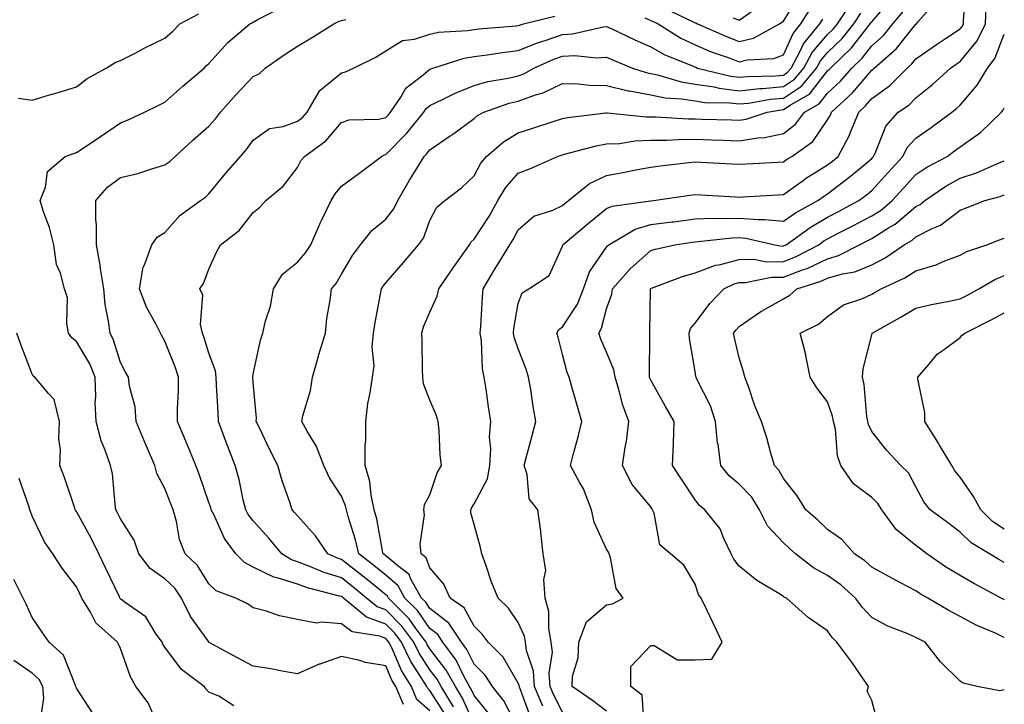
# Model space of a CAD drawing. Units: inches. Extents: x 1042403 to 1043918, y 7221338 to 7223978.
# Drawn here: x 1043685 to 1043908, y 7222968 to 7223123 of the extents above; entities that cross this region are included whole.
import ezdxf

# ---------------------------------------------------------------- set-up
doc = ezdxf.new("R2010")
doc.units = ezdxf.units.IN
doc.header["$MEASUREMENT"] = 0
doc.layers.add('Contour_10427221', color=7, linetype='Continuous', true_color=0xb28c49)

msp = doc.modelspace()

# ---------------------------------------------------------------- linework, layer by layer
at = {"layer": 'Contour_10427221'}
for points in [[(1043808.05, 7222966.08, 2867), (1043806.06, 7222969.93, 2867), (1043805.24, 7222971.92, 2867), (1043805.02, 7222974.95, 2867), (1043805.78, 7222979.65, 2867), (1043805.51, 7222981.92, 2867), (1043804.96, 7222985.01, 2867), (1043805, 7222988.87, 2867), (1043804.12, 7222991.92, 2867), (1043803.81, 7222996.16, 2867), (1043804.32, 7222998.19, 2867), (1043803.71, 7223001.92, 2867), (1043803.17, 7223006.8, 2867), (1043803.15, 7223007.02, 2867), (1043802.46, 7223011.92, 2867), (1043800.49, 7223014.36, 2867), (1043800.04, 7223019.93, 2867), (1043799.36, 7223021.92, 2867), (1043799.81, 7223023.68, 2867), (1043801.23, 7223028.74, 2867), (1043802.01, 7223031.92, 2867), (1043801.39, 7223035.26, 2867), (1043800.86, 7223039.11, 2867), (1043800.39, 7223041.92, 2867), (1043799.85, 7223043.72, 2867), (1043798.05, 7223048.31, 2867), (1043797.09, 7223050.96, 2867), (1043796.94, 7223051.92, 2867), (1043797.03, 7223052.94, 2867), (1043798.05, 7223058.62, 2867), (1043798.91, 7223061.06, 2867), (1043800.41, 7223061.92, 2867), (1043805.06, 7223064.91, 2867), (1043808.05, 7223071.59, 2867), (1043808.11, 7223071.86, 2867), (1043808.13, 7223071.92, 2867), (1043813.52, 7223076.45, 2867), (1043818.05, 7223080.1, 2867), (1043819.3, 7223080.67, 2867), (1043827.95, 7223081.82, 2867), (1043828.05, 7223081.84, 2867), (1043828.11, 7223081.86, 2867), (1043828.69, 7223081.92, 2867), (1043836.84, 7223083.13, 2867), (1043838.05, 7223083.29, 2867), (1043839.34, 7223083.21, 2867), (1043847.21, 7223082.76, 2867), (1043848.05, 7223082.7, 2867), (1043848.89, 7223082.76, 2867), (1043858.05, 7223083.31, 2867), (1043862.8, 7223086.67, 2867), (1043863.09, 7223086.88, 2867), (1043868.05, 7223089.99, 2867), (1043869.14, 7223090.83, 2867), (1043870.43, 7223091.92, 2867), (1043873.09, 7223096.88, 2867), (1043873.11, 7223096.98, 2867), (1043875.12, 7223101.92, 2867), (1043876.64, 7223103.33, 2867), (1043878.05, 7223104.99, 2867), (1043882.09, 7223107.88, 2867), (1043886.06, 7223111.92, 2867), (1043887.13, 7223112.84, 2867), (1043888.05, 7223114.03, 2867), (1043892.7, 7223117.27, 2867), (1043894.71, 7223118.58, 2867), (1043898.05, 7223120.79, 2867), (1043898.56, 7223121.41, 2867), (1043898.83, 7223121.92, 2867), (1043898.83, 7223122.7, 2867), (1043899.38, 7223130.59, 2867)], [(1043798.05, 7222962.43, 2870), (1043794.79, 7222968.66, 2870), (1043792.25, 7222971.92, 2870), (1043790.59, 7222974.46, 2870), (1043788.05, 7222976.98, 2870), (1043786.43, 7222980.3, 2870), (1043785.22, 7222981.92, 2870), (1043782.37, 7222986.24, 2870), (1043778.05, 7222989.6, 2870), (1043777.09, 7222990.96, 2870), (1043776.14, 7222991.92, 2870), (1043773.75, 7222996.22, 2870), (1043773.36, 7222997.23, 2870), (1043770.76, 7222999.21, 2870), (1043768.05, 7223001.49, 2870), (1043767.82, 7223001.69, 2870), (1043767.5, 7223001.92, 2870), (1043767.33, 7223002.64, 2870), (1043766, 7223009.87, 2870), (1043765.47, 7223011.92, 2870), (1043764.75, 7223015.22, 2870), (1043764.48, 7223018.35, 2870), (1043763.4, 7223021.92, 2870), (1043763.38, 7223026.59, 2870), (1043763.56, 7223027.43, 2870), (1043763.52, 7223031.92, 2870), (1043763.99, 7223035.98, 2870), (1043764.53, 7223038.4, 2870), (1043765.02, 7223041.92, 2870), (1043765.45, 7223044.52, 2870), (1043764.96, 7223048.83, 2870), (1043765.28, 7223051.92, 2870), (1043765.67, 7223054.3, 2870), (1043766.88, 7223060.75, 2870), (1043767.09, 7223061.92, 2870), (1043767.46, 7223062.51, 2870), (1043768.05, 7223063.29, 2870), (1043772.09, 7223067.88, 2870), (1043775.45, 7223071.92, 2870), (1043776.57, 7223073.4, 2870), (1043778.05, 7223077.41, 2870), (1043779.59, 7223080.38, 2870), (1043781.39, 7223081.92, 2870), (1043785.18, 7223084.79, 2870), (1043788.05, 7223087.53, 2870), (1043789.57, 7223090.4, 2870), (1043790.88, 7223091.92, 2870), (1043794.73, 7223095.24, 2870), (1043798.05, 7223097.25, 2870), (1043801.57, 7223098.4, 2870), (1043805.92, 7223099.79, 2870), (1043808.05, 7223100.47, 2870), (1043809.24, 7223100.73, 2870), (1043817.89, 7223101.76, 2870), (1043818.05, 7223101.8, 2870), (1043818.17, 7223101.8, 2870), (1043826.98, 7223100.85, 2870), (1043828.05, 7223100.87, 2870), (1043829.09, 7223100.88, 2870), (1043836.53, 7223100.4, 2870), (1043838.05, 7223100.4, 2870), (1043839.61, 7223100.36, 2870), (1043846.31, 7223100.18, 2870), (1043848.05, 7223100.12, 2870), (1043849.61, 7223100.36, 2870), (1043854.38, 7223101.92, 2870), (1043857.52, 7223102.45, 2870), (1043858.05, 7223102.51, 2870), (1043859.81, 7223103.68, 2870), (1043863.97, 7223106, 2870), (1043868.05, 7223111.26, 2870), (1043868.4, 7223111.57, 2870), (1043868.69, 7223111.92, 2870), (1043873.48, 7223116.49, 2870), (1043876.39, 7223120.26, 2870), (1043877.72, 7223121.92, 2870), (1043877.85, 7223122.12, 2870), (1043878.05, 7223122.37, 2870), (1043882.46, 7223127.51, 2870)], [(1043803.6, 7222967.47, 2868), (1043801.74, 7222971.92, 2868), (1043801.51, 7222975.38, 2868), (1043799.91, 7222980.06, 2868), (1043799.69, 7222981.92, 2868), (1043799.44, 7222983.31, 2868), (1043798.05, 7222986.39, 2868), (1043795.8, 7222989.67, 2868), (1043793.5, 7222991.92, 2868), (1043791.9, 7222995.77, 2868), (1043790.78, 7222999.19, 2868), (1043789.79, 7223001.92, 2868), (1043789.51, 7223003.38, 2868), (1043788.05, 7223008.58, 2868), (1043787.33, 7223011.2, 2868), (1043787.29, 7223011.92, 2868), (1043787.52, 7223012.45, 2868), (1043788.05, 7223013.27, 2868), (1043791.06, 7223018.91, 2868), (1043791.62, 7223021.92, 2868), (1043791.84, 7223025.71, 2868), (1043791.53, 7223028.44, 2868), (1043791.82, 7223031.92, 2868), (1043791.33, 7223035.2, 2868), (1043790.75, 7223039.22, 2868), (1043790.35, 7223041.92, 2868), (1043789.92, 7223043.8, 2868), (1043789.73, 7223050.24, 2868), (1043789.46, 7223051.92, 2868), (1043789.61, 7223053.48, 2868), (1043789.92, 7223060.05, 2868), (1043790.14, 7223061.92, 2868), (1043793.07, 7223066.9, 2868), (1043793.13, 7223067, 2868), (1043796.17, 7223071.92, 2868), (1043796.9, 7223073.07, 2868), (1043798.05, 7223075.32, 2868), (1043801.6, 7223078.37, 2868), (1043805.88, 7223079.75, 2868), (1043808.05, 7223080.79, 2868), (1043808.67, 7223081.3, 2868), (1043809.44, 7223081.92, 2868), (1043814.16, 7223085.81, 2868), (1043818.05, 7223087.58, 2868), (1043821.74, 7223088.23, 2868), (1043825.06, 7223088.93, 2868), (1043828.05, 7223089.5, 2868), (1043830.18, 7223089.79, 2868), (1043836.66, 7223090.53, 2868), (1043838.05, 7223090.71, 2868), (1043839.34, 7223090.63, 2868), (1043846.37, 7223090.24, 2868), (1043848.05, 7223090.14, 2868), (1043849.73, 7223090.24, 2868), (1043856.76, 7223090.63, 2868), (1043858.05, 7223090.69, 2868), (1043858.77, 7223091.2, 2868), (1043859.94, 7223091.92, 2868), (1043864.69, 7223095.28, 2868), (1043868.05, 7223100.22, 2868), (1043868.69, 7223101.28, 2868), (1043868.95, 7223101.92, 2868), (1043873.69, 7223106.28, 2868), (1043878.05, 7223111.43, 2868), (1043878.34, 7223111.63, 2868), (1043878.62, 7223111.92, 2868), (1043883.67, 7223116.3, 2868), (1043888.05, 7223121.84, 2868), (1043888.09, 7223121.88, 2868), (1043888.17, 7223121.92, 2868), (1043888.64, 7223122.51, 2868), (1043892.76, 7223127.21, 2868)], [(1043831.45, 7223125.32, 2875), (1043837.6, 7223122.37, 2875), (1043838.05, 7223122.15, 2875), (1043838.25, 7223122.12, 2875), (1043838.64, 7223121.92, 2875), (1043845.16, 7223119.03, 2875), (1043848.05, 7223117.92, 2875), (1043851.29, 7223118.68, 2875), (1043857.19, 7223121.92, 2875), (1043857.7, 7223122.27, 2875), (1043858.05, 7223122.53, 2875), (1043861.6, 7223128.37, 2875)], [(1043772.11, 7222967.86, 2876), (1043770.34, 7222971.92, 2876), (1043769.46, 7222973.33, 2876), (1043768.05, 7222976.61, 2876), (1043763.5, 7222977.37, 2876), (1043762.19, 7222977.78, 2876), (1043758.05, 7222978.68, 2876), (1043753.11, 7222976.98, 2876), (1043753.01, 7222976.96, 2876), (1043748.05, 7222974.77, 2876), (1043744.61, 7222975.36, 2876), (1043742.07, 7222975.94, 2876), (1043738.05, 7222976.53, 2876), (1043734.5, 7222978.37, 2876), (1043728.09, 7222981.88, 2876), (1043728.05, 7222981.9, 2876), (1043728.03, 7222981.9, 2876), (1043728.03, 7222981.92, 2876), (1043727.99, 7222981.98, 2876), (1043723.87, 7222987.74, 2876), (1043721.84, 7222991.92, 2876), (1043720.3, 7222994.17, 2876), (1043718.05, 7222996.3, 2876), (1043714.75, 7222998.62, 2876), (1043712.17, 7223001.92, 2876), (1043711.14, 7223005.01, 2876), (1043708.05, 7223009.85, 2876), (1043707.37, 7223011.24, 2876), (1043707, 7223011.92, 2876), (1043706.78, 7223013.19, 2876), (1043706.19, 7223020.06, 2876), (1043705.78, 7223021.92, 2876), (1043704.59, 7223025.38, 2876), (1043703.67, 7223027.55, 2876), (1043702.5, 7223031.92, 2876), (1043702.29, 7223036.16, 2876), (1043702.42, 7223037.55, 2876), (1043702.27, 7223041.92, 2876), (1043701.06, 7223044.93, 2876), (1043698.05, 7223049.99, 2876), (1043696.98, 7223050.85, 2876), (1043696.27, 7223051.92, 2876), (1043695.86, 7223054.11, 2876), (1043696.02, 7223059.89, 2876), (1043695.37, 7223061.92, 2876), (1043694.48, 7223065.49, 2876), (1043693.56, 7223067.43, 2876), (1043692.95, 7223071.92, 2876), (1043691.96, 7223075.83, 2876), (1043690.61, 7223079.36, 2876), (1043689.81, 7223081.92, 2876), (1043691.04, 7223084.91, 2876), (1043691.47, 7223088.5, 2876), (1043695.53, 7223091.92, 2876), (1043697.37, 7223092.6, 2876), (1043698.05, 7223092.8, 2876), (1043700.69, 7223094.56, 2876), (1043703.52, 7223096.45, 2876), (1043708.05, 7223099.48, 2876), (1043709.77, 7223100.2, 2876), (1043713.46, 7223101.92, 2876), (1043716.55, 7223103.42, 2876), (1043718.05, 7223104.19, 2876), (1043722.13, 7223107.84, 2876), (1043726.96, 7223111.92, 2876), (1043727.52, 7223112.45, 2876), (1043728.05, 7223112.97, 2876), (1043732.29, 7223117.68, 2876), (1043737.31, 7223121.92, 2876), (1043737.82, 7223122.15, 2876), (1043738.05, 7223122.33, 2876), (1043738.93, 7223122.8, 2876), (1043744.38, 7223125.59, 2876)], [(1043788.05, 7222963.38, 2872), (1043785.41, 7222969.28, 2872), (1043783.83, 7222971.92, 2872), (1043781.76, 7222975.63, 2872), (1043778.05, 7222980.46, 2872), (1043777.46, 7222981.33, 2872), (1043777.17, 7222981.92, 2872), (1043774.69, 7222985.28, 2872), (1043773.34, 7222987.21, 2872), (1043768.69, 7222991.92, 2872), (1043768.46, 7222992.33, 2872), (1043768.05, 7222992.68, 2872), (1043763.93, 7222996.04, 2872), (1043762.97, 7222996.84, 2872), (1043758.05, 7223000.69, 2872), (1043757.11, 7223000.98, 2872), (1043754.94, 7223001.92, 2872), (1043752.15, 7223006.02, 2872), (1043748.05, 7223010.53, 2872), (1043747.42, 7223011.3, 2872), (1043746.86, 7223011.92, 2872), (1043746.31, 7223013.66, 2872), (1043744.63, 7223018.5, 2872), (1043743.64, 7223021.92, 2872), (1043741.76, 7223025.63, 2872), (1043739.38, 7223030.59, 2872), (1043738.73, 7223031.92, 2872), (1043738.79, 7223032.66, 2872), (1043738.05, 7223040.71, 2872), (1043737.97, 7223041.84, 2872), (1043737.97, 7223041.92, 2872), (1043737.97, 7223042, 2872), (1043738.05, 7223042.6, 2872), (1043739.69, 7223050.28, 2872), (1043740.2, 7223051.92, 2872), (1043740.82, 7223054.69, 2872), (1043741.98, 7223057.99, 2872), (1043742.62, 7223061.92, 2872), (1043744.69, 7223065.28, 2872), (1043748.05, 7223067.94, 2872), (1043749.91, 7223070.06, 2872), (1043751.1, 7223071.92, 2872), (1043753.21, 7223076.76, 2872), (1043753.52, 7223077.39, 2872), (1043755.67, 7223081.92, 2872), (1043756.57, 7223083.4, 2872), (1043758.05, 7223085.16, 2872), (1043761.94, 7223088.03, 2872), (1043767.11, 7223091.92, 2872), (1043767.74, 7223092.23, 2872), (1043768.05, 7223092.31, 2872), (1043772.82, 7223097.15, 2872), (1043776.68, 7223101.92, 2872), (1043777.23, 7223102.74, 2872), (1043778.05, 7223103.42, 2872), (1043780.9, 7223104.77, 2872), (1043783.73, 7223106.24, 2872), (1043788.05, 7223107.96, 2872), (1043791.14, 7223108.83, 2872), (1043795.76, 7223109.63, 2872), (1043798.05, 7223110.18, 2872), (1043799.34, 7223110.63, 2872), (1043801.6, 7223111.92, 2872), (1043806.06, 7223113.91, 2872), (1043808.05, 7223114.62, 2872), (1043810.88, 7223114.75, 2872), (1043815.75, 7223114.22, 2872), (1043818.05, 7223114.4, 2872), (1043819.75, 7223113.62, 2872), (1043823.93, 7223111.92, 2872), (1043827.03, 7223110.9, 2872), (1043828.05, 7223110.71, 2872), (1043829.57, 7223110.4, 2872), (1043834.91, 7223108.78, 2872), (1043838.05, 7223108.29, 2872), (1043842.35, 7223107.62, 2872), (1043843.48, 7223107.35, 2872), (1043848.05, 7223106.78, 2872), (1043852.7, 7223107.27, 2872), (1043853.42, 7223107.29, 2872), (1043858.05, 7223107.72, 2872), (1043860.57, 7223109.4, 2872), (1043862.68, 7223111.92, 2872), (1043864.57, 7223115.4, 2872), (1043868.05, 7223119.52, 2872), (1043869.28, 7223120.69, 2872), (1043870.26, 7223121.92, 2872), (1043873.36, 7223126.61, 2872)], [(1043818.05, 7222966.33, 2866), (1043814.87, 7222968.74, 2866), (1043810.22, 7222971.92, 2866), (1043810.35, 7222974.22, 2866), (1043811.6, 7222978.37, 2866), (1043811.72, 7222981.92, 2866), (1043813.46, 7222986.51, 2866), (1043818.05, 7222990.38, 2866), (1043819.34, 7222990.63, 2866), (1043821.8, 7222991.92, 2866), (1043820.24, 7222994.11, 2866), (1043818.95, 7223001.02, 2866), (1043818.62, 7223001.92, 2866), (1043818.48, 7223002.35, 2866), (1043818.05, 7223003.03, 2866), (1043815.2, 7223009.07, 2866), (1043814.65, 7223011.92, 2866), (1043812.8, 7223016.67, 2866), (1043811.98, 7223017.99, 2866), (1043809.85, 7223021.92, 2866), (1043810.49, 7223024.36, 2866), (1043811.57, 7223028.4, 2866), (1043812.46, 7223031.92, 2866), (1043811.43, 7223035.3, 2866), (1043810.2, 7223039.77, 2866), (1043809.57, 7223041.92, 2866), (1043809.14, 7223043.01, 2866), (1043808.05, 7223047.1, 2866), (1043807.09, 7223050.96, 2866), (1043806.76, 7223051.92, 2866), (1043807.23, 7223052.74, 2866), (1043808.05, 7223053.33, 2866), (1043811.49, 7223058.48, 2866), (1043812.8, 7223061.92, 2866), (1043814.16, 7223065.81, 2866), (1043818.05, 7223071.39, 2866), (1043818.28, 7223071.69, 2866), (1043818.58, 7223071.92, 2866), (1043824.53, 7223075.44, 2866), (1043828.05, 7223076.47, 2866), (1043832.87, 7223077.1, 2866), (1043833.26, 7223077.13, 2866), (1043838.05, 7223077.74, 2866), (1043842.07, 7223077.9, 2866), (1043843.95, 7223077.82, 2866), (1043848.05, 7223077.96, 2866), (1043852.37, 7223077.6, 2866), (1043853.79, 7223077.66, 2866), (1043858.05, 7223077.21, 2866), (1043860.82, 7223079.15, 2866), (1043865.82, 7223081.92, 2866), (1043867.11, 7223082.86, 2866), (1043868.05, 7223083.44, 2866), (1043872.87, 7223087.1, 2866), (1043875.24, 7223089.11, 2866), (1043878.05, 7223091.47, 2866), (1043878.26, 7223091.71, 2866), (1043878.46, 7223091.92, 2866), (1043878.89, 7223092.76, 2866), (1043881.21, 7223098.76, 2866), (1043884.03, 7223101.92, 2866), (1043886.45, 7223103.52, 2866), (1043888.05, 7223105.16, 2866), (1043891.8, 7223108.17, 2866), (1043895.88, 7223111.92, 2866), (1043897.15, 7223112.82, 2866), (1043898.05, 7223113.4, 2866), (1043901.9, 7223118.07, 2866), (1043903.81, 7223121.92, 2866), (1043903.91, 7223126.06, 2866)], [(1043826.66, 7223123.31, 2874), (1043828.05, 7223122.7, 2874), (1043828.6, 7223122.47, 2874), (1043829.73, 7223121.92, 2874), (1043834.81, 7223118.68, 2874), (1043838.05, 7223117.17, 2874), (1043841.74, 7223115.61, 2874), (1043845.78, 7223114.19, 2874), (1043848.05, 7223113.31, 2874), (1043849.89, 7223113.76, 2874), (1043855.92, 7223114.05, 2874), (1043858.05, 7223114.89, 2874), (1043860.24, 7223119.73, 2874), (1043862, 7223121.92, 2874), (1043864.34, 7223125.63, 2874)], [(1043684.91, 7223105.06, 2877), (1043688.05, 7223104.67, 2877), (1043691.96, 7223105.83, 2877), (1043693.66, 7223106.31, 2877), (1043698.05, 7223107.64, 2877), (1043700.45, 7223109.52, 2877), (1043704.79, 7223111.92, 2877), (1043706.84, 7223113.13, 2877), (1043708.05, 7223113.6, 2877), (1043711.51, 7223115.38, 2877), (1043713.52, 7223116.45, 2877), (1043718.05, 7223118.66, 2877), (1043719.77, 7223120.2, 2877), (1043721.45, 7223121.92, 2877), (1043725.78, 7223124.19, 2877)], [(1043778.05, 7222966.43, 2875), (1043775.12, 7222968.99, 2875), (1043773.85, 7222971.92, 2875), (1043771.64, 7222975.51, 2875), (1043769.5, 7222980.47, 2875), (1043768.79, 7222981.92, 2875), (1043768.48, 7222982.35, 2875), (1043768.05, 7222982.76, 2875), (1043766.7, 7222983.27, 2875), (1043760.43, 7222984.3, 2875), (1043758.05, 7222986.06, 2875), (1043753.5, 7222986.47, 2875), (1043752.37, 7222986.24, 2875), (1043748.05, 7222987.06, 2875), (1043744.01, 7222987.88, 2875), (1043741.04, 7222988.93, 2875), (1043738.05, 7222989.71, 2875), (1043736.76, 7222990.63, 2875), (1043734.16, 7222991.92, 2875), (1043729.67, 7222993.54, 2875), (1043728.05, 7222995.14, 2875), (1043725.45, 7222999.32, 2875), (1043722.68, 7223001.92, 2875), (1043721.35, 7223005.22, 2875), (1043720.69, 7223009.28, 2875), (1043719.92, 7223011.92, 2875), (1043719.42, 7223013.29, 2875), (1043718.05, 7223016.76, 2875), (1043716.27, 7223020.14, 2875), (1043715.82, 7223021.92, 2875), (1043714.16, 7223025.81, 2875), (1043713.48, 7223027.35, 2875), (1043711.6, 7223031.92, 2875), (1043711.33, 7223035.2, 2875), (1043710.06, 7223039.91, 2875), (1043709.83, 7223041.92, 2875), (1043709.18, 7223043.05, 2875), (1043708.05, 7223045.28, 2875), (1043706.47, 7223050.34, 2875), (1043705.65, 7223051.92, 2875), (1043705.34, 7223054.63, 2875), (1043704.53, 7223058.4, 2875), (1043704.22, 7223061.92, 2875), (1043703.5, 7223066.47, 2875), (1043703.44, 7223067.31, 2875), (1043702.56, 7223071.92, 2875), (1043702.58, 7223076.45, 2875), (1043702.42, 7223077.55, 2875), (1043702.46, 7223081.92, 2875), (1043705.06, 7223084.91, 2875), (1043708.05, 7223087.12, 2875), (1043711.94, 7223088.03, 2875), (1043715.32, 7223089.19, 2875), (1043718.05, 7223089.97, 2875), (1043719.18, 7223090.79, 2875), (1043720.37, 7223091.92, 2875), (1043724.4, 7223095.57, 2875), (1043728.05, 7223098.78, 2875), (1043729.55, 7223100.42, 2875), (1043730.67, 7223101.92, 2875), (1043734.1, 7223105.87, 2875), (1043738.05, 7223109.97, 2875), (1043739.4, 7223110.57, 2875), (1043740.73, 7223111.92, 2875), (1043745.04, 7223114.93, 2875), (1043748.05, 7223116.88, 2875), (1043751.23, 7223118.74, 2875), (1043756.31, 7223121.92, 2875), (1043757.48, 7223122.49, 2875), (1043758.05, 7223122.68, 2875), (1043759.05, 7223122.92, 2875)], [(1043781.59, 7222965.46, 2874), (1043778.05, 7222971.02, 2874), (1043777.56, 7222971.43, 2874), (1043777.35, 7222971.92, 2874), (1043776.25, 7222973.72, 2874), (1043773.71, 7222977.58, 2874), (1043771.59, 7222981.92, 2874), (1043770.08, 7222983.95, 2874), (1043768.05, 7222986, 2874), (1043763.73, 7222987.6, 2874), (1043758.46, 7222991.92, 2874), (1043758.23, 7222992.1, 2874), (1043758.05, 7222992.25, 2874), (1043757.58, 7222992.39, 2874), (1043750.35, 7222994.22, 2874), (1043748.05, 7222995.08, 2874), (1043743.46, 7222996.51, 2874), (1043742.76, 7222996.63, 2874), (1043738.05, 7222998.95, 2874), (1043736.08, 7222999.95, 2874), (1043734.09, 7223001.92, 2874), (1043731.55, 7223005.42, 2874), (1043729.12, 7223010.85, 2874), (1043728.56, 7223011.92, 2874), (1043728.46, 7223012.33, 2874), (1043728.05, 7223013.58, 2874), (1043725.88, 7223019.75, 2874), (1043725.06, 7223021.92, 2874), (1043723.07, 7223026.9, 2874), (1043723.05, 7223026.92, 2874), (1043720.96, 7223031.92, 2874), (1043720.96, 7223034.83, 2874), (1043721.17, 7223038.8, 2874), (1043721.17, 7223041.92, 2874), (1043720.37, 7223044.24, 2874), (1043718.05, 7223050.1, 2874), (1043717.39, 7223051.26, 2874), (1043717.05, 7223051.92, 2874), (1043716.08, 7223053.89, 2874), (1043713.89, 7223057.76, 2874), (1043712.35, 7223061.92, 2874), (1043713.15, 7223066.82, 2874), (1043713.46, 7223067.33, 2874), (1043715.08, 7223071.92, 2874), (1043716.31, 7223073.66, 2874), (1043718.05, 7223074.71, 2874), (1043721.47, 7223078.5, 2874), (1043726.16, 7223081.92, 2874), (1043727.27, 7223082.7, 2874), (1043728.05, 7223083.44, 2874), (1043731.84, 7223088.13, 2874), (1043735.18, 7223091.92, 2874), (1043736.53, 7223093.44, 2874), (1043738.05, 7223095.55, 2874), (1043741.76, 7223098.21, 2874), (1043744.81, 7223098.68, 2874), (1043748.05, 7223099.85, 2874), (1043749.22, 7223100.75, 2874), (1043750.24, 7223101.92, 2874), (1043753.17, 7223106.8, 2874), (1043758.05, 7223110.85, 2874), (1043758.95, 7223111.02, 2874), (1043760.76, 7223111.92, 2874), (1043765.65, 7223114.32, 2874), (1043768.05, 7223115.83, 2874), (1043771.86, 7223118.11, 2874), (1043774.59, 7223118.46, 2874), (1043778.05, 7223119.6, 2874), (1043779.96, 7223120.01, 2874), (1043786.55, 7223120.42, 2874), (1043788.05, 7223120.67, 2874), (1043789.16, 7223120.81, 2874), (1043797.6, 7223121.47, 2874), (1043798.05, 7223121.53, 2874), (1043798.32, 7223121.65, 2874), (1043799.26, 7223121.92, 2874), (1043806.31, 7223123.66, 2874)], [(1043783.4, 7222967.27, 2873), (1043780.63, 7222971.92, 2873), (1043779.71, 7222973.58, 2873), (1043778.05, 7222975.71, 2873), (1043775.59, 7222979.46, 2873), (1043774.38, 7222981.92, 2873), (1043771.68, 7222985.55, 2873), (1043768.05, 7222989.24, 2873), (1043766.1, 7222989.97, 2873), (1043763.69, 7222991.92, 2873), (1043760.59, 7222994.46, 2873), (1043758.05, 7222996.47, 2873), (1043753.91, 7222997.78, 2873), (1043750.88, 7222999.09, 2873), (1043748.05, 7223000.16, 2873), (1043746.7, 7223000.57, 2873), (1043744.51, 7223001.92, 2873), (1043741.6, 7223005.47, 2873), (1043738.05, 7223009.38, 2873), (1043736.94, 7223010.81, 2873), (1043736.37, 7223011.92, 2873), (1043735.8, 7223014.17, 2873), (1043734.89, 7223018.76, 2873), (1043733.99, 7223021.92, 2873), (1043732.33, 7223026.2, 2873), (1043731.51, 7223028.46, 2873), (1043730.22, 7223031.92, 2873), (1043730.1, 7223033.97, 2873), (1043729.77, 7223040.2, 2873), (1043729.67, 7223041.92, 2873), (1043729.53, 7223043.4, 2873), (1043728.05, 7223047.37, 2873), (1043726.96, 7223050.83, 2873), (1043726.55, 7223051.92, 2873), (1043726.12, 7223053.85, 2873), (1043726.64, 7223060.51, 2873), (1043725.96, 7223061.92, 2873), (1043726.82, 7223063.15, 2873), (1043728.05, 7223066.39, 2873), (1043729.77, 7223070.2, 2873), (1043730.67, 7223071.92, 2873), (1043734.87, 7223075.1, 2873), (1043738.05, 7223079.21, 2873), (1043739.53, 7223080.44, 2873), (1043740.92, 7223081.92, 2873), (1043744.81, 7223085.16, 2873), (1043748.05, 7223089.4, 2873), (1043748.95, 7223091.02, 2873), (1043749.69, 7223091.92, 2873), (1043754.53, 7223095.44, 2873), (1043758.05, 7223099.56, 2873), (1043759.81, 7223100.16, 2873), (1043766.49, 7223100.36, 2873), (1043768.05, 7223100.69, 2873), (1043768.66, 7223101.31, 2873), (1043769.14, 7223101.92, 2873), (1043771.45, 7223105.32, 2873), (1043772.62, 7223107.35, 2873), (1043776.53, 7223110.4, 2873), (1043778.05, 7223111.67, 2873), (1043778.23, 7223111.74, 2873), (1043778.71, 7223111.92, 2873), (1043785.82, 7223114.15, 2873), (1043788.05, 7223114.52, 2873), (1043791.02, 7223114.89, 2873), (1043794.51, 7223115.46, 2873), (1043798.05, 7223115.87, 2873), (1043802.37, 7223117.6, 2873), (1043804.34, 7223118.21, 2873), (1043808.05, 7223119.5, 2873), (1043810.35, 7223119.62, 2873), (1043817.37, 7223121.24, 2873), (1043818.05, 7223121.3, 2873), (1043819.2, 7223120.77, 2873), (1043824.42, 7223118.29, 2873), (1043828.05, 7223116.72, 2873), (1043831.08, 7223114.95, 2873), (1043837.64, 7223112.33, 2873), (1043838.05, 7223112.13, 2873), (1043838.21, 7223112.08, 2873), (1043838.64, 7223111.92, 2873), (1043846.17, 7223110.05, 2873), (1043848.05, 7223109.81, 2873), (1043849.96, 7223110.01, 2873), (1043856.29, 7223110.16, 2873), (1043858.05, 7223110.32, 2873), (1043859.01, 7223110.96, 2873), (1043859.81, 7223111.92, 2873), (1043861.88, 7223115.75, 2873), (1043862.6, 7223117.37, 2873), (1043866.29, 7223121.92, 2873), (1043866.98, 7223122.99, 2873)], [(1043791.6, 7222965.47, 2871), (1043788.05, 7222969.85, 2871), (1043787.41, 7222971.28, 2871), (1043787.03, 7222971.92, 2871), (1043785.75, 7222974.22, 2871), (1043783.97, 7222977.84, 2871), (1043780.98, 7222981.92, 2871), (1043779.81, 7222983.68, 2871), (1043778.05, 7222985.05, 2871), (1043775.22, 7222989.09, 2871), (1043772.41, 7222991.92, 2871), (1043770.86, 7222994.73, 2871), (1043768.05, 7222997.08, 2871), (1043765.39, 7222999.26, 2871), (1043761.96, 7223001.92, 2871), (1043761.21, 7223005.08, 2871), (1043759.55, 7223010.42, 2871), (1043759.16, 7223011.92, 2871), (1043758.97, 7223012.84, 2871), (1043758.05, 7223015.03, 2871), (1043755.3, 7223019.17, 2871), (1043754.01, 7223021.92, 2871), (1043752.39, 7223026.26, 2871), (1043750.28, 7223029.69, 2871), (1043749.09, 7223031.92, 2871), (1043749.32, 7223033.19, 2871), (1043751.06, 7223038.91, 2871), (1043751.47, 7223041.92, 2871), (1043752.84, 7223046.71, 2871), (1043752.91, 7223047.06, 2871), (1043754.42, 7223051.92, 2871), (1043754.75, 7223055.22, 2871), (1043755.47, 7223059.34, 2871), (1043755.76, 7223061.92, 2871), (1043756.82, 7223063.15, 2871), (1043758.05, 7223065.26, 2871), (1043760.51, 7223069.46, 2871), (1043762.35, 7223071.92, 2871), (1043764.87, 7223075.1, 2871), (1043768.05, 7223077.72, 2871), (1043769.91, 7223080.06, 2871), (1043770.8, 7223081.92, 2871), (1043773.44, 7223086.53, 2871), (1043774.73, 7223088.6, 2871), (1043776.74, 7223091.92, 2871), (1043777.39, 7223092.58, 2871), (1043778.05, 7223093.4, 2871), (1043782.66, 7223096.53, 2871), (1043783.13, 7223096.84, 2871), (1043788.05, 7223100.51, 2871), (1043788.81, 7223101.16, 2871), (1043790.22, 7223101.92, 2871), (1043796.02, 7223103.95, 2871), (1043798.05, 7223104.44, 2871), (1043801.96, 7223105.83, 2871), (1043803.69, 7223106.28, 2871), (1043808.05, 7223108.38, 2871), (1043811.62, 7223108.35, 2871), (1043814.14, 7223108.01, 2871), (1043818.05, 7223107.97, 2871), (1043822.91, 7223106.78, 2871), (1043823.21, 7223106.76, 2871), (1043828.05, 7223105.83, 2871), (1043831.29, 7223105.16, 2871), (1043835.02, 7223104.95, 2871), (1043838.05, 7223104.48, 2871), (1043840.26, 7223104.13, 2871), (1043845.94, 7223104.03, 2871), (1043848.05, 7223103.78, 2871), (1043850.12, 7223103.99, 2871), (1043855.12, 7223104.85, 2871), (1043858.05, 7223105.1, 2871), (1043862.13, 7223107.84, 2871), (1043865.55, 7223111.92, 2871), (1043866.43, 7223113.54, 2871), (1043868.05, 7223115.46, 2871), (1043871.35, 7223118.62, 2871), (1043873.99, 7223121.92, 2871), (1043875.61, 7223124.36, 2871)], [(1043800.92, 7222964.79, 2869), (1043798.4, 7222971.57, 2869), (1043798.25, 7222971.92, 2869), (1043798.25, 7222972.12, 2869), (1043798.05, 7222972.66, 2869), (1043794.65, 7222978.52, 2869), (1043791.21, 7222981.92, 2869), (1043789.89, 7222983.76, 2869), (1043788.05, 7222985.55, 2869), (1043785.82, 7222989.69, 2869), (1043782.6, 7222991.92, 2869), (1043781.17, 7222995.05, 2869), (1043778.05, 7222998.78, 2869), (1043777.19, 7223001.06, 2869), (1043776.06, 7223001.92, 2869), (1043775.88, 7223004.09, 2869), (1043776.86, 7223010.73, 2869), (1043776.7, 7223011.92, 2869), (1043776.84, 7223013.13, 2869), (1043778.05, 7223015.26, 2869), (1043779.69, 7223020.28, 2869), (1043780.67, 7223021.92, 2869), (1043780.39, 7223024.26, 2869), (1043780.12, 7223029.85, 2869), (1043779.91, 7223031.92, 2869), (1043779.5, 7223033.37, 2869), (1043778.05, 7223036.76, 2869), (1043776.57, 7223040.44, 2869), (1043776.47, 7223041.92, 2869), (1043776.37, 7223043.6, 2869), (1043776.29, 7223050.16, 2869), (1043776.19, 7223051.92, 2869), (1043776.62, 7223053.35, 2869), (1043778.05, 7223056.63, 2869), (1043779.69, 7223060.28, 2869), (1043780.04, 7223061.92, 2869), (1043783.28, 7223066.69, 2869), (1043784.42, 7223068.29, 2869), (1043787, 7223071.92, 2869), (1043787.41, 7223072.56, 2869), (1043788.05, 7223073.15, 2869), (1043791.51, 7223078.46, 2869), (1043793.4, 7223081.92, 2869), (1043795.14, 7223084.83, 2869), (1043798.05, 7223088.13, 2869), (1043800.82, 7223089.15, 2869), (1043806.96, 7223091.92, 2869), (1043807.78, 7223092.19, 2869), (1043808.05, 7223092.29, 2869), (1043808.52, 7223092.39, 2869), (1043815.67, 7223094.3, 2869), (1043818.05, 7223094.73, 2869), (1043820.96, 7223094.83, 2869), (1043824.51, 7223095.46, 2869), (1043828.05, 7223095.55, 2869), (1043831.7, 7223095.57, 2869), (1043834.2, 7223095.77, 2869), (1043838.05, 7223095.79, 2869), (1043841.8, 7223095.67, 2869), (1043844.4, 7223095.57, 2869), (1043848.05, 7223095.47, 2869), (1043852.27, 7223096.14, 2869), (1043853.77, 7223096.2, 2869), (1043858.05, 7223097.1, 2869), (1043860.76, 7223099.21, 2869), (1043862.82, 7223101.92, 2869), (1043866.17, 7223103.8, 2869), (1043868.05, 7223106.22, 2869), (1043871, 7223108.97, 2869), (1043873.56, 7223111.92, 2869), (1043875.86, 7223114.11, 2869), (1043878.05, 7223116.96, 2869), (1043880.69, 7223119.28, 2869), (1043882.85, 7223121.92, 2869), (1043885.22, 7223124.75, 2869)], [(1043846.7, 7223123.27, 2876), (1043848.05, 7223122.78, 2876), (1043850.78, 7223124.65, 2876)], [(1043826.57, 7222963.4, 2865), (1043826.1, 7222969.97, 2865), (1043823.56, 7222971.92, 2865), (1043823.52, 7222976.45, 2865), (1043828.05, 7222981.22, 2865), (1043828.79, 7222981.18, 2865), (1043834.09, 7222977.96, 2865), (1043838.05, 7222977.92, 2865), (1043841.88, 7222978.09, 2865), (1043844.16, 7222981.92, 2865), (1043842.23, 7222986.1, 2865), (1043840.73, 7222989.24, 2865), (1043839.46, 7222991.92, 2865), (1043838.87, 7222992.74, 2865), (1043838.05, 7222995.08, 2865), (1043835.53, 7222999.4, 2865), (1043832.48, 7223001.92, 2865), (1043830.1, 7223003.97, 2865), (1043828.79, 7223011.18, 2865), (1043828.46, 7223011.92, 2865), (1043828.3, 7223012.17, 2865), (1043828.05, 7223012.56, 2865), (1043823.79, 7223017.66, 2865), (1043821.62, 7223021.92, 2865), (1043822.25, 7223026.12, 2865), (1043822.54, 7223027.43, 2865), (1043823.09, 7223031.92, 2865), (1043821.7, 7223035.57, 2865), (1043820.84, 7223039.13, 2865), (1043819.98, 7223041.92, 2865), (1043819.71, 7223043.58, 2865), (1043818.05, 7223047.56, 2865), (1043816.7, 7223050.57, 2865), (1043816.25, 7223051.92, 2865), (1043816.92, 7223053.05, 2865), (1043818.05, 7223057.39, 2865), (1043819.22, 7223060.75, 2865), (1043819.4, 7223061.92, 2865), (1043823.44, 7223066.53, 2865), (1043828.05, 7223070.57, 2865), (1043829.07, 7223070.9, 2865), (1043833.46, 7223071.92, 2865), (1043837.44, 7223072.53, 2865), (1043838.05, 7223072.6, 2865), (1043838.75, 7223072.62, 2865), (1043846.49, 7223073.48, 2865), (1043848.05, 7223073.54, 2865), (1043849.55, 7223073.42, 2865), (1043856.14, 7223071.92, 2865), (1043857.74, 7223071.61, 2865), (1043858.05, 7223071.63, 2865), (1043858.26, 7223071.71, 2865), (1043858.67, 7223071.92, 2865), (1043864.12, 7223075.85, 2865), (1043868.05, 7223078.15, 2865), (1043870.53, 7223079.44, 2865), (1043875.16, 7223081.92, 2865), (1043876.82, 7223083.15, 2865), (1043878.05, 7223084.19, 2865), (1043881.74, 7223088.23, 2865), (1043885.08, 7223091.92, 2865), (1043886.08, 7223093.89, 2865), (1043888.05, 7223096.02, 2865), (1043891.49, 7223098.48, 2865), (1043896.14, 7223101.92, 2865), (1043897.21, 7223102.76, 2865), (1043898.05, 7223103.52, 2865), (1043901.94, 7223108.03, 2865), (1043904.22, 7223111.92, 2865), (1043905.9, 7223114.07, 2865), (1043908.05, 7223119.56, 2865)], [(1043879.53, 7222963.4, 2864), (1043878.05, 7222968.7, 2864), (1043877, 7222970.87, 2864), (1043877.33, 7222971.92, 2864), (1043875.65, 7222974.32, 2864), (1043873.54, 7222977.41, 2864), (1043870.12, 7222981.92, 2864), (1043869.1, 7222982.97, 2864), (1043868.05, 7222984.54, 2864), (1043863.66, 7222987.53, 2864), (1043858.73, 7222991.92, 2864), (1043858.26, 7222992.13, 2864), (1043858.05, 7222992.29, 2864), (1043857.03, 7222992.94, 2864), (1043852.03, 7222995.9, 2864), (1043848.05, 7222999.17, 2864), (1043846.84, 7223000.71, 2864), (1043846.25, 7223001.92, 2864), (1043844.55, 7223005.42, 2864), (1043843.75, 7223007.62, 2864), (1043840.26, 7223011.92, 2864), (1043839.03, 7223012.9, 2864), (1043838.05, 7223014.17, 2864), (1043835, 7223018.87, 2864), (1043832.99, 7223021.92, 2864), (1043833.15, 7223026.82, 2864), (1043833.15, 7223027.02, 2864), (1043833.3, 7223031.92, 2864), (1043831.39, 7223035.26, 2864), (1043828.05, 7223041.26, 2864), (1043827.85, 7223041.72, 2864), (1043827.78, 7223041.92, 2864), (1043827.74, 7223042.23, 2864), (1043827.85, 7223051.72, 2864), (1043827.8, 7223051.92, 2864), (1043827.85, 7223052.12, 2864), (1043827.95, 7223061.82, 2864), (1043827.97, 7223061.92, 2864), (1043828.05, 7223062, 2864), (1043828.19, 7223062.06, 2864), (1043835.24, 7223064.73, 2864), (1043838.05, 7223065.53, 2864), (1043842.7, 7223067.27, 2864), (1043843.52, 7223067.39, 2864), (1043848.05, 7223068.6, 2864), (1043851.35, 7223068.62, 2864), (1043854.2, 7223068.07, 2864), (1043858.05, 7223068.11, 2864), (1043860.82, 7223069.15, 2864), (1043866.04, 7223071.92, 2864), (1043867.21, 7223072.76, 2864), (1043868.05, 7223073.25, 2864), (1043870.78, 7223074.65, 2864), (1043873.79, 7223076.18, 2864), (1043878.05, 7223078.42, 2864), (1043880.2, 7223079.77, 2864), (1043882.68, 7223081.92, 2864), (1043885.24, 7223084.73, 2864), (1043888.05, 7223087.84, 2864), (1043890.51, 7223089.46, 2864), (1043895.08, 7223091.92, 2864), (1043896.8, 7223093.17, 2864), (1043898.05, 7223094.07, 2864), (1043902.64, 7223097.33, 2864), (1043907.41, 7223101.92, 2864), (1043907.7, 7223102.27, 2864), (1043908.05, 7223102.94, 2864)], [(1043908.05, 7222971.12, 2863), (1043907.07, 7222970.94, 2863), (1043901.9, 7222971.92, 2863), (1043898.77, 7222972.64, 2863), (1043898.05, 7222973.13, 2863), (1043893.64, 7222977.51, 2863), (1043890.14, 7222981.92, 2863), (1043888.75, 7222982.62, 2863), (1043888.05, 7222983.03, 2863), (1043886.06, 7222983.91, 2863), (1043881.72, 7222985.59, 2863), (1043878.05, 7222987.56, 2863), (1043875.92, 7222989.79, 2863), (1043874.4, 7222991.92, 2863), (1043871.04, 7222994.91, 2863), (1043868.05, 7222997.06, 2863), (1043864.87, 7222998.74, 2863), (1043860.78, 7223001.92, 2863), (1043859.38, 7223003.25, 2863), (1043858.05, 7223004.42, 2863), (1043854.42, 7223008.29, 2863), (1043852.66, 7223011.92, 2863), (1043850.9, 7223014.77, 2863), (1043848.05, 7223017.72, 2863), (1043845.75, 7223019.62, 2863), (1043843.91, 7223021.92, 2863), (1043843.26, 7223026.71, 2863), (1043843.17, 7223027.04, 2863), (1043842.66, 7223031.92, 2863), (1043841.55, 7223035.42, 2863), (1043838.46, 7223041.51, 2863), (1043838.28, 7223041.92, 2863), (1043838.25, 7223042.12, 2863), (1043838.05, 7223043.19, 2863), (1043836.82, 7223050.69, 2863), (1043836.72, 7223051.92, 2863), (1043837.03, 7223052.94, 2863), (1043838.05, 7223054.19, 2863), (1043841.37, 7223058.6, 2863), (1043844.57, 7223061.92, 2863), (1043846.92, 7223063.05, 2863), (1043848.05, 7223063.35, 2863), (1043849.5, 7223063.37, 2863), (1043855.39, 7223064.58, 2863), (1043858.05, 7223064.6, 2863), (1043862.35, 7223066.22, 2863), (1043863.42, 7223066.55, 2863), (1043868.05, 7223068.72, 2863), (1043870.53, 7223069.44, 2863), (1043875.28, 7223071.92, 2863), (1043877.13, 7223072.84, 2863), (1043878.05, 7223073.35, 2863), (1043881.86, 7223075.73, 2863), (1043883.38, 7223076.59, 2863), (1043888.05, 7223080.53, 2863), (1043888.97, 7223081, 2863), (1043890.1, 7223081.92, 2863), (1043894.83, 7223085.14, 2863), (1043898.05, 7223086.98, 2863), (1043901.78, 7223088.19, 2863), (1043906.33, 7223090.2, 2863), (1043908.05, 7223090.87, 2863)], [(1043908.05, 7222983.01, 2862), (1043906.02, 7222983.95, 2862), (1043901.86, 7222985.73, 2862), (1043898.05, 7222987.74, 2862), (1043895.32, 7222989.19, 2862), (1043890.73, 7222991.92, 2862), (1043889.03, 7222992.9, 2862), (1043888.05, 7222993.54, 2862), (1043884.59, 7222995.38, 2862), (1043882.56, 7222996.43, 2862), (1043878.05, 7222998.93, 2862), (1043876.45, 7223000.32, 2862), (1043874.16, 7223001.92, 2862), (1043871.29, 7223005.16, 2862), (1043868.05, 7223007.47, 2862), (1043865.75, 7223009.62, 2862), (1043863.13, 7223011.92, 2862), (1043861.17, 7223015.05, 2862), (1043858.05, 7223018.99, 2862), (1043857.01, 7223020.88, 2862), (1043856.04, 7223021.92, 2862), (1043855.22, 7223024.75, 2862), (1043854.34, 7223028.21, 2862), (1043853.11, 7223031.92, 2862), (1043851.6, 7223035.47, 2862), (1043850.12, 7223039.85, 2862), (1043849.34, 7223041.92, 2862), (1043849.07, 7223042.94, 2862), (1043848.05, 7223046.3, 2862), (1043846.98, 7223050.85, 2862), (1043846.76, 7223051.92, 2862), (1043847.33, 7223052.64, 2862), (1043848.05, 7223053.38, 2862), (1043852.95, 7223056.82, 2862), (1043853.07, 7223056.9, 2862), (1043858.05, 7223059.69, 2862), (1043859.48, 7223060.49, 2862), (1043861.08, 7223061.92, 2862), (1043866.41, 7223063.56, 2862), (1043868.05, 7223064.34, 2862), (1043871.45, 7223065.32, 2862), (1043874.2, 7223065.77, 2862), (1043878.05, 7223067.37, 2862), (1043881.06, 7223068.91, 2862), (1043885.39, 7223071.92, 2862), (1043887.09, 7223072.88, 2862), (1043888.05, 7223073.7, 2862), (1043891.72, 7223075.59, 2862), (1043893.6, 7223076.37, 2862), (1043898.05, 7223079.75, 2862), (1043899.61, 7223080.36, 2862), (1043903.62, 7223081.92, 2862), (1043907.11, 7223082.86, 2862), (1043908.05, 7223083.23, 2862)], [(1043908.05, 7222991.55, 2861), (1043907.8, 7222991.67, 2861), (1043907.35, 7222991.92, 2861), (1043901.29, 7222995.16, 2861), (1043898.05, 7222997.06, 2861), (1043894.98, 7222998.85, 2861), (1043890.55, 7223001.92, 2861), (1043889.12, 7223002.99, 2861), (1043888.05, 7223003.8, 2861), (1043883.56, 7223007.43, 2861), (1043880.34, 7223011.92, 2861), (1043879.46, 7223013.33, 2861), (1043878.05, 7223014.69, 2861), (1043873.95, 7223017.82, 2861), (1043871.04, 7223021.92, 2861), (1043870.28, 7223024.15, 2861), (1043869.83, 7223030.14, 2861), (1043869.42, 7223031.92, 2861), (1043869.2, 7223033.07, 2861), (1043868.05, 7223036.33, 2861), (1043865.65, 7223039.52, 2861), (1043864.12, 7223041.92, 2861), (1043863.15, 7223046.82, 2861), (1043863.13, 7223047, 2861), (1043861.84, 7223051.92, 2861), (1043866.02, 7223053.95, 2861), (1043868.05, 7223055.69, 2861), (1043871.68, 7223058.29, 2861), (1043875.8, 7223059.67, 2861), (1043878.05, 7223060.69, 2861), (1043878.83, 7223061.14, 2861), (1043880.18, 7223061.92, 2861), (1043885.57, 7223064.4, 2861), (1043888.05, 7223066.02, 2861), (1043892.62, 7223067.35, 2861), (1043894.24, 7223068.11, 2861), (1043898.05, 7223069.58, 2861), (1043899.59, 7223070.38, 2861), (1043904.09, 7223071.92, 2861), (1043906.96, 7223073.01, 2861), (1043908.05, 7223073.42, 2861)], [(1043908.05, 7222999.99, 2860), (1043906.8, 7223000.67, 2860), (1043904.73, 7223001.92, 2860), (1043900.55, 7223004.42, 2860), (1043898.05, 7223006.88, 2860), (1043895.18, 7223009.05, 2860), (1043891.27, 7223011.92, 2860), (1043889.81, 7223013.68, 2860), (1043888.05, 7223017.1, 2860), (1043886.37, 7223020.24, 2860), (1043884.63, 7223021.92, 2860), (1043881.47, 7223025.34, 2860), (1043878.05, 7223029.65, 2860), (1043877.31, 7223031.18, 2860), (1043877.13, 7223031.92, 2860), (1043876.94, 7223033.03, 2860), (1043876.37, 7223040.24, 2860), (1043875.94, 7223041.92, 2860), (1043876.12, 7223043.85, 2860), (1043878.05, 7223051.55, 2860), (1043878.13, 7223051.84, 2860), (1043878.17, 7223051.92, 2860), (1043884.5, 7223055.47, 2860), (1043888.05, 7223057.55, 2860), (1043891.59, 7223058.38, 2860), (1043895.16, 7223059.03, 2860), (1043898.05, 7223059.65, 2860), (1043899.55, 7223060.42, 2860), (1043902.31, 7223061.92, 2860), (1043905.92, 7223064.05, 2860), (1043908.05, 7223064.95, 2860)], [(1043908.05, 7223007.53, 2859), (1043905.41, 7223009.28, 2859), (1043902.74, 7223011.92, 2859), (1043901.06, 7223014.93, 2859), (1043898.05, 7223019.32, 2859), (1043896.84, 7223020.71, 2859), (1043896.14, 7223021.92, 2859), (1043893.42, 7223026.55, 2859), (1043893.15, 7223027.02, 2859), (1043890.06, 7223031.92, 2859), (1043890.08, 7223033.95, 2859), (1043888.48, 7223041.49, 2859), (1043888.5, 7223041.92, 2859), (1043890.94, 7223044.81, 2859), (1043892.82, 7223047.15, 2859), (1043894.18, 7223048.05, 2859), (1043898.05, 7223050.88, 2859), (1043898.54, 7223051.43, 2859), (1043899.1, 7223051.92, 2859), (1043905.06, 7223054.91, 2859), (1043908.05, 7223056.49, 2859)], [(1043733.67, 7222967.55, 2877), (1043730.26, 7222969.71, 2877), (1043728.05, 7222970.63, 2877), (1043727.44, 7222971.31, 2877), (1043726.96, 7222971.92, 2877), (1043721.86, 7222975.73, 2877), (1043718.05, 7222980.79, 2877), (1043717.62, 7222981.49, 2877), (1043717.42, 7222981.92, 2877), (1043715.96, 7222984.01, 2877), (1043713.79, 7222987.66, 2877), (1043708.87, 7222991.1, 2877), (1043708.05, 7222991.74, 2877), (1043707.95, 7222991.82, 2877), (1043707.89, 7222991.92, 2877), (1043707.76, 7222992.21, 2877), (1043704.73, 7222998.6, 2877), (1043703.15, 7223001.92, 2877), (1043701.45, 7223005.32, 2877), (1043698.05, 7223011.53, 2877), (1043697.89, 7223011.76, 2877), (1043697.8, 7223011.92, 2877), (1043697.66, 7223012.31, 2877), (1043695.35, 7223019.22, 2877), (1043694.26, 7223021.92, 2877), (1043694.48, 7223025.49, 2877), (1043694.09, 7223027.96, 2877), (1043694.24, 7223031.92, 2877), (1043693.01, 7223036.88, 2877), (1043691.72, 7223038.25, 2877), (1043688.62, 7223041.92, 2877), (1043688.28, 7223042.15, 2877), (1043688.05, 7223042.6, 2877), (1043685.49, 7223049.36, 2877), (1043684.57, 7223051.92, 2877)], [(1043716.21, 7222963.76, 2878), (1043714.3, 7222968.17, 2878), (1043711.53, 7222971.92, 2878), (1043710.26, 7222974.13, 2878), (1043708.05, 7222980.51, 2878), (1043707.6, 7222981.47, 2878), (1043707.37, 7222981.92, 2878), (1043702.44, 7222986.31, 2878), (1043701.21, 7222988.76, 2878), (1043699.26, 7222991.92, 2878), (1043698.87, 7222992.74, 2878), (1043698.05, 7222994.46, 2878), (1043694.79, 7222998.66, 2878), (1043692.7, 7223001.92, 2878), (1043690.82, 7223004.69, 2878), (1043688.05, 7223010.49, 2878), (1043687.64, 7223011.51, 2878), (1043687.54, 7223011.92, 2878), (1043687.27, 7223012.7, 2878), (1043685.12, 7223018.99, 2878)], [(1043701.84, 7222965.71, 2879), (1043698.05, 7222971.55, 2879), (1043697.95, 7222971.82, 2879), (1043697.95, 7222971.92, 2879), (1043697.84, 7222972.13, 2879), (1043695.14, 7222979.01, 2879), (1043691.9, 7222981.92, 2879), (1043690.32, 7222984.19, 2879), (1043688.05, 7222987.49, 2879), (1043686.64, 7222990.51, 2879), (1043685.96, 7222991.92, 2879), (1043683.85, 7222996.12, 2879)], [(1043689.87, 7222963.74, 2880), (1043690.67, 7222969.3, 2880), (1043690.47, 7222971.92, 2880), (1043689.61, 7222973.48, 2880), (1043688.05, 7222974.95, 2880), (1043683.91, 7222977.78, 2880)]]:
    msp.add_polyline3d(points, dxfattribs=at)

doc.saveas('drawing.dxf')
